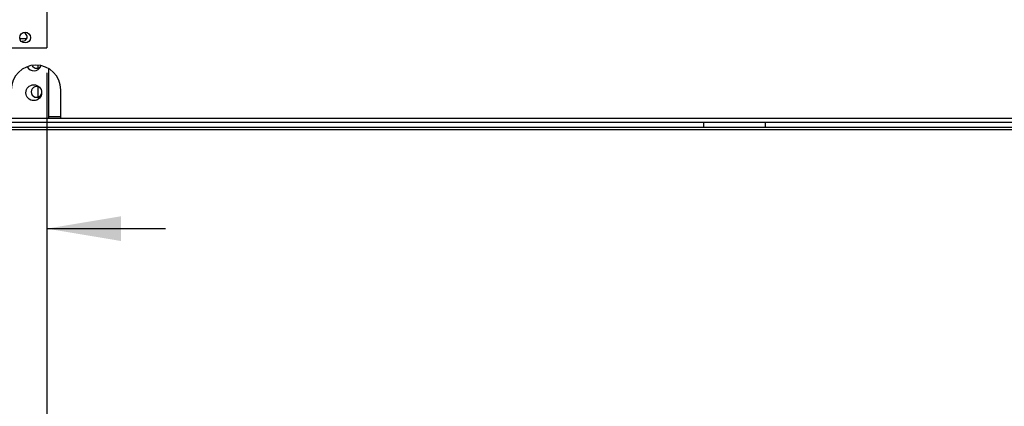
# Model space of a CAD drawing. Units: inches. Extents: x 0 to 34, y 0 to 22.
# Drawn here: x 28.1 to 30.6, y 3.2 to 4.1 of the extents above; entities that cross this region are included whole.
import ezdxf

# ---------------------------------------------------------------- set-up
doc = ezdxf.new("R2010")
doc.units = ezdxf.units.IN
doc.header["$LTSCALE"] = 1.87
doc.header["$MEASUREMENT"] = 0
doc.layers.get('0').update_dxf_attribs({"linetype": 'CONTINUOUS'})
doc.styles.get("Standard").update_dxf_attribs({"font": 'txt', "width": 0.8})
doc.dimstyles.new('DIMSTYLE_1', dxfattribs={"dimtxt": 0.15625, "dimasz": 0.1875, "dimexe": 0.18, "dimexo": 0.0625, "dimgap": 0.09, "dimtad": 0, "dimtih": 1, "dimtoh": 1, "dimlfac": 8, "dimzin": 0, "dimdsep": 46, "dimtxsty": 'STANDARD', "dimblk": '_FILLED', "dimblk1": '_FILLED', "dimblk2": '_FILLED', "dimcen": 0.09, "dimadec": 0, "dimazin": 0, "dimtp": 0.13, "dimtm": 0.13, "dimtfac": 1, "dimtofl": 0, "dimtmove": 0, "dimatfit": 3, "dimldrblk": '_FILLED', "dimfxl": 1, "dimtolj": 1, "dimtzin": 0, "dimarcsym": 0})

# ---------------------------------------------------------------- blocks, each defined once
blk = doc.blocks.new('_FILLED')
at = {"color": 0, "linetype": 'BYBLOCK'}
blk.add_solid([(0, 0), (-1, 0.167), (-1, -0.167)], dxfattribs=at)
blk = doc.blocks.new('*D9')
at = {"color": 2, "linetype": 'CONTINUOUS'}
for p, q in [((28.1427, 3.9996), (28.1427, 2.7302)), ((31.6219, 3.9996), (31.6219, 2.7302)), ((28.1427, 2.8552), (29.3667, 2.8552)), ((31.6219, 2.8552), (30.3979, 2.8552))]:
    blk.add_line(p, q, dxfattribs=at)
at = {"color": 2, "linetype": 'CONTINUOUS', "xscale": 0.1875, "yscale": 0.1875, "zscale": 0.1875}
for p, rotation in [((28.1427, 2.8552), 180), ((31.6219, 2.8552), 360)]:
    blk.add_blockref('_FILLED', p, dxfattribs=dict(at, rotation=rotation))
at = {"color": 2, "linetype": 'CONTINUOUS', "width": 0.8}
for s, height, p in [('707,0', 0.15625, (29.4448, 2.7771)), ('[', 0.1562, (29.4448, 2.5427)), ('27.83', 0.15625, (29.5698, 2.5427)), (']', 0.1562, (30.1948, 2.5427))]:
    blk.add_text(s, height=height, dxfattribs=at).set_placement(p)
blk = doc.blocks.new('*D10')
at = {"color": 2, "linetype": 'CONTINUOUS'}
for p, q in [((28.1427, 3.9996), (28.1427, 3.4802)), ((27.8611, 3.8313), (27.8611, 3.4802)), ((27.8611, 3.6052), (26.9192, 3.6052)), ((28.1427, 3.6052), (28.4427, 3.6052))]:
    blk.add_line(p, q, dxfattribs=at)
at = {"color": 2, "linetype": 'CONTINUOUS', "xscale": 0.1875, "yscale": 0.1875, "zscale": 0.1875}
blk.add_blockref('_FILLED', (27.8611, 3.6052), dxfattribs=at)
at = {"color": 2, "linetype": 'CONTINUOUS', "xscale": 0.1875, "yscale": 0.1875, "zscale": 0.1875, "rotation": 180}
blk.add_blockref('_FILLED', (28.1427, 3.6052), dxfattribs=at)
at = {"color": 2, "linetype": 'CONTINUOUS', "width": 0.8}
for s, height, p in [('57,2', 0.15625, (26.0911, 3.5271)), ('[', 0.1562, (26.0911, 3.2927)), ('2.25', 0.15625, (26.2161, 3.2927)), (']', 0.1562, (26.7161, 3.2927))]:
    blk.add_text(s, height=height, dxfattribs=at).set_placement(p)

msp = doc.modelspace()

# ---------------------------------------------------------------- linework, layer by layer
at = {"color": 7, "linetype": 'CONTINUOUS'}
for p, q in [((28.1427, 15.0513), (28.1427, 4.0621)), ((28.0749, 4.0859), (28.0919, 4.0859)), ((28.0177, 4.0621), (28.1427, 4.0621)), ((28.1196, 4.018), (28.1196, 4.0113)), ((28.1471, 4.0088), (28.1471, 3.8842)), ((28.1196, 3.9642), (28.1196, 3.9376)), ((28.1471, 3.8884), (28.1777, 3.8884)), ((28.0398, 3.8621), (31.7248, 3.8621)), ((29.8042, 3.8621), (29.8042, 3.8748)), ((29.9604, 3.8621), (29.9604, 3.8748)), ((31.7419, 3.8553), (25.5307, 3.8552))]:
    msp.add_line(p, q, dxfattribs=at)
at = {"color": 3, "linetype": 'CONTINUOUS'}
for p, q in [((28.1777, 3.8842), (28.1777, 3.9563)), ((28.0304, 3.8842), (31.5914, 3.8842)), ((28.0398, 3.8748), (31.7248, 3.8748))]:
    msp.add_line(p, q, dxfattribs=at)
at = {"color": 7, "linetype": 'CONTINUOUS'}
for centre, radius in [((28.0878, 4.0884), 0.0136), ((28.1096, 3.9489), 0.02)]:
    msp.add_circle(centre, radius, dxfattribs=at)
for centre, radius, start, end in [((28.0821, 4.0901), 0.0107, 253.6373, 84.6125), ((28.1096, 4.0239), 0.0195, 209.3575, 337.2353), ((28.1167, 4.0246), 0.0136, 215.0683, 322.0817), ((28.1167, 3.9509), 0.0136, 53.7105, 342.6465)]:
    msp.add_arc(centre, radius, start, end, dxfattribs=at)
at = {"color": 3, "linetype": 'CONTINUOUS'}
msp.add_arc((28.1152, 3.9563), 0.0625, 0, 180, dxfattribs=at)

# ---------------------------------------------------------------- dimensions: what is measured, and where the dimension line sits
at = {"color": 2, "linetype": 'CONTINUOUS'}
for base, p1, p2, picture, middle in [((28.1427, 3.6052), (27.8611, 3.8313), (28.1427, 3.9996), '*D10', (26.4661, 3.488)), ((31.6219, 2.8552), (28.1427, 3.9996), (31.6219, 3.9996), '*D9', (29.8823, 2.738))]:
    dim = msp.add_linear_dim(base=base, p1=p1, p2=p2, dimstyle='DIMSTYLE_1', dxfattribs=at)
    dim.commit()
    dim.dimension.update_dxf_attribs({"geometry": picture, "text_midpoint": middle, "dimtype": 160})

doc.saveas('drawing.dxf')
